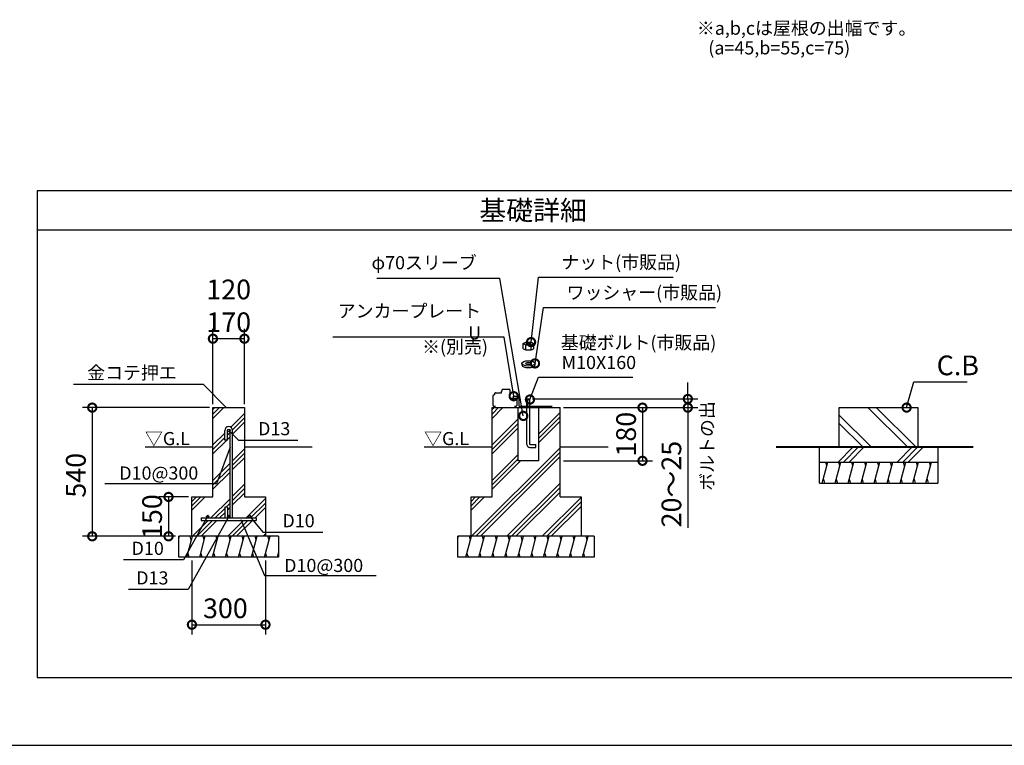
# Model space of a CAD drawing. Extents: x 140 to 16307, y 0 to 8740.
# Drawn here: x 4757 to 10753, y 0 to 4420 of the extents above; entities that cross this region are included whole.
import ezdxf

# ---------------------------------------------------------------- set-up
doc = ezdxf.new("R2010")
doc.units = 0
doc.header["$LTSCALE"] = 20
doc.header["$PDMODE"] = 3
doc.header["$PDSIZE"] = 2
doc.layers.get('0').update_dxf_attribs({"linetype": 'CONTINUOUS'})
doc.layers.get('DEFPOINTS').update_dxf_attribs({"linetype": 'CONTINUOUS'})
for name, color, linetype in [('仕様書枠', 230, 'CONTINUOUS'), ('寸法', 4, 'CONTINUOUS'), ('細線', 5, 'CONTINUOUS'), ('部品1', 7, 'CONTINUOUS')]:
    doc.layers.add(name, color=color, linetype=linetype)
doc.styles.add('STYLE1', font='isocp.shx', dxfattribs={"bigfont": 'bigfont.shx'})
doc.styles.add('STYLE2', font='MS PGothic.ttf')
doc.dimstyles.new('INABA_S40G', dxfattribs={"dimscale": 40, "dimtxt": 3, "dimasz": 2.5, "dimexe": 1.5, "dimexo": 0.5, "dimgap": 1, "dimtad": 3, "dimdec": 1, "dimdsep": 46, "dimtxsty": 'STYLE1', "dimblk1": 'DOTSMALL', "dimblk2": 'DOTSMALL', "dimsah": 1, "dimcen": 0, "dimclrt": 7, "dimadec": 0, "dimazin": 0, "dimtfac": 1, "dimtdec": 4, "dimtix": 1, "dimtmove": 0, "dimatfit": 3, "dimldrblk": 'DOTSMALL', "dimfxl": 1, "dimtolj": 1, "dimtzin": 0, "dimarcsym": 0})

# ---------------------------------------------------------------- blocks, each defined once
blk = doc.blocks.new('_DOTSMALL')
at = {"color": 0, "linetype": 'ByBlock', "ltscale": 50, "const_width": 0.5}
blk.add_lwpolyline([(-0.0625, 0, 1), (0.0625, 0, 1)], format="xyb", close=True, dxfattribs=at)
blk = doc.blocks.new('*D23')
at = {"layer": 'DEFPOINTS', "color": 0, "ltscale": 50}
for p in [(8047.6, 2057), (8047.6, 1733), (8549.5, 1733)]:
    blk.add_point(p, dxfattribs=at)
at = {"layer": '寸法', "color": 0, "lineweight": -2, "ltscale": 50}
for p, q in [((8067.6, 2057), (8609.5, 2057)), ((8549.5, 2057), (8549.5, 1733)), ((8067.6, 1733), (8609.5, 1733))]:
    blk.add_line(p, q, dxfattribs=at)
at = {"layer": '寸法', "color": 0, "lineweight": -2, "ltscale": 50, "xscale": 100, "yscale": 100, "zscale": 100}
for p, rotation in [((8549.5, 2057), 90), ((8549.5, 1733), 270)]:
    blk.add_blockref('_DOTSMALL', p, dxfattribs=dict(at, rotation=rotation))
at = {"layer": '寸法', "color": 7, "ltscale": 50, "insert": (8449.5, 1895), "char_height": 120, "attachment_point": 5, "rotation": 90, "style": 'STYLE1'}
blk.add_mtext('\\A1;180', dxfattribs=at)
blk = doc.blocks.new('*D24')
at = {"layer": 'DEFPOINTS', "color": 0, "ltscale": 50}
for p in [(7860.4, 2109.8), (8047.6, 2057), (8825.6, 2057)]:
    blk.add_point(p, dxfattribs=at)
at = {"layer": '寸法', "color": 0, "lineweight": -2, "ltscale": 50}
for p, q in [((8825.6, 2109.8), (8825.6, 2209.8)), ((7880.4, 2109.8), (8885.6, 2109.8)), ((8825.6, 2109.8), (8825.6, 2057)), ((8067.6, 2057), (8885.6, 2057)), ((8825.6, 2057), (8825.6, 1325))]:
    blk.add_line(p, q, dxfattribs=at)
at = {"layer": '寸法', "color": 0, "lineweight": -2, "ltscale": 50, "xscale": 100, "yscale": 100, "zscale": 100}
for p, rotation in [((8825.6, 2109.8), 270), ((8825.6, 2057), 90)]:
    blk.add_blockref('_DOTSMALL', p, dxfattribs=dict(at, rotation=rotation))
at = {"layer": '寸法', "color": 7, "ltscale": 50, "insert": (8725.6, 1591), "char_height": 120, "attachment_point": 5, "rotation": 90, "style": 'STYLE1'}
blk.add_mtext('\\A1;20～25', dxfattribs=at)
blk = doc.blocks.new('*D25')
at = {"layer": 'DEFPOINTS', "color": 0, "ltscale": 50}
for p in [(5805.6, 1513), (5663.2, 1273), (5725.6, 1273)]:
    blk.add_point(p, dxfattribs=at)
at = {"layer": '寸法', "color": 0, "lineweight": -2, "ltscale": 50}
for p, q in [((5785.6, 1513), (5603.2, 1513)), ((5663.2, 1513), (5663.2, 1273)), ((5705.6, 1273), (5603.2, 1273))]:
    blk.add_line(p, q, dxfattribs=at)
at = {"layer": '寸法', "color": 0, "lineweight": -2, "ltscale": 50, "xscale": 100, "yscale": 100, "zscale": 100}
for p, rotation in [((5663.2, 1513), 90), ((5663.2, 1273), 270)]:
    blk.add_blockref('_DOTSMALL', p, dxfattribs=dict(at, rotation=rotation))
at = {"layer": '寸法', "color": 7, "ltscale": 50, "insert": (5563.2, 1393), "char_height": 120, "attachment_point": 5, "rotation": 90, "style": 'STYLE1'}
blk.add_mtext('\\A1;150', dxfattribs=at)
blk = doc.blocks.new('*D26')
at = {"layer": 'DEFPOINTS', "color": 0, "ltscale": 50}
for p in [(5933.6, 2057), (5198.6, 1273), (5725.6, 1273)]:
    blk.add_point(p, dxfattribs=at)
at = {"layer": '寸法', "color": 0, "lineweight": -2, "ltscale": 50}
for p, q in [((5913.6, 2057), (5138.6, 2057)), ((5198.6, 2057), (5198.6, 1273)), ((5705.6, 1273), (5138.6, 1273))]:
    blk.add_line(p, q, dxfattribs=at)
at = {"layer": '寸法', "color": 0, "lineweight": -2, "ltscale": 50, "xscale": 100, "yscale": 100, "zscale": 100}
for p, rotation in [((5198.6, 2057), 90), ((5198.6, 1273), 270)]:
    blk.add_blockref('_DOTSMALL', p, dxfattribs=dict(at, rotation=rotation))
at = {"layer": '寸法', "color": 7, "ltscale": 50, "insert": (5098.6, 1644.6), "char_height": 120, "attachment_point": 5, "rotation": 90, "style": 'STYLE1'}
blk.add_mtext('\\A1;540', dxfattribs=at)
blk = doc.blocks.new('*D27')
at = {"layer": 'DEFPOINTS', "color": 0, "ltscale": 50}
for p in [(5805.6, 1145), (6253.6, 1145), (6253.6, 734.6)]:
    blk.add_point(p, dxfattribs=at)
at = {"layer": '寸法', "color": 0, "lineweight": -2, "ltscale": 50}
for p, q in [((5805.6, 1125), (5805.6, 674.6)), ((6253.6, 1125), (6253.6, 674.6)), ((5805.6, 734.6), (6253.6, 734.6))]:
    blk.add_line(p, q, dxfattribs=at)
at = {"layer": '寸法', "color": 0, "lineweight": -2, "ltscale": 50, "xscale": 100, "yscale": 100, "zscale": 100, "rotation": 180}
blk.add_blockref('_DOTSMALL', (5805.6, 734.6), dxfattribs=at)
at = {"layer": '寸法', "color": 0, "lineweight": -2, "ltscale": 50, "xscale": 100, "yscale": 100, "zscale": 100}
blk.add_blockref('_DOTSMALL', (6253.6, 734.6), dxfattribs=at)
at = {"layer": '寸法', "color": 7, "ltscale": 50, "insert": (6009.5, 834.6), "char_height": 120, "attachment_point": 5, "style": 'STYLE1'}
blk.add_mtext('\\A1;300', dxfattribs=at)
blk = doc.blocks.new('*D28')
at = {"layer": 'DEFPOINTS', "color": 0, "ltscale": 50}
for p in [(5933.6, 2476.7), (5933.6, 2057), (6125.6, 2057)]:
    blk.add_point(p, dxfattribs=at)
at = {"layer": '寸法', "color": 0, "lineweight": -2, "ltscale": 50}
for p, q in [((5933.6, 2077), (5933.6, 2536.7)), ((6125.6, 2077), (6125.6, 2536.7)), ((6125.6, 2476.7), (5933.6, 2476.7))]:
    blk.add_line(p, q, dxfattribs=at)
at = {"layer": '寸法', "color": 0, "lineweight": -2, "ltscale": 50, "xscale": 100, "yscale": 100, "zscale": 100, "rotation": 180}
blk.add_blockref('_DOTSMALL', (5933.6, 2476.7), dxfattribs=at)
at = {"layer": '寸法', "color": 0, "lineweight": -2, "ltscale": 50, "xscale": 100, "yscale": 100, "zscale": 100}
blk.add_blockref('_DOTSMALL', (6125.6, 2476.7), dxfattribs=at)
at = {"layer": '寸法', "color": 7, "ltscale": 50, "insert": (6029.6, 2676.7), "char_height": 120, "attachment_point": 5, "style": 'STYLE1'}
blk.add_mtext('\\A1;120\\P170', dxfattribs=at)

msp = doc.modelspace()

# ---------------------------------------------------------------- linework, layer by layer
at = {"layer": '仕様書枠', "ltscale": 50}
msp.add_line((140, 0), (16307.2, 0), dxfattribs=at)
at = {"layer": '細線', "ltscale": 50}
for p, q in [((7839.05, 2407.9), (7839.05, 2439.9)), ((7871.05, 2407.9), (7871.05, 2439.9)), ((5933.61, 2017.87), (5972.77, 2057.03)), ((5933.61, 1990.93), (5999.71, 2057.03)), ((5933.61, 2044.81), (5945.83, 2057.03)), ((7633.65, 2017.87), (7672.81, 2057.03)), ((7633.65, 1990.93), (7699.75, 2057.03)), ((7633.65, 2044.81), (7645.87, 2057.03)), ((6042.1, 1937.77), (6125.61, 2021.28)), ((6053.16, 1921.89), (6125.61, 1994.34)), ((7633.65, 1829.28), (7792.05, 1987.68)), ((7918.05, 1898.16), (8047.65, 2027.76)), ((7918.05, 1871.21), (8047.65, 2000.81)), ((6053.61, 1895.4), (6125.61, 1967.4)), ((7633.65, 1802.34), (7792.05, 1960.74)), ((7633.65, 1775.4), (7792.05, 1933.8)), ((7918.05, 1844.27), (8047.65, 1973.87)), ((5933.61, 1829.28), (6005.61, 1901.28)), ((5933.61, 1802.34), (6005.61, 1874.34)), ((5933.61, 1775.4), (6017.36, 1859.15)), ((6021.61, 1890.34), (6037.61, 1906.34)), ((6021.61, 1863.4), (6037.61, 1879.4)), ((6053.61, 1733.76), (6125.61, 1805.76)), ((7508.45, 1273.03), (8047.65, 1812.23)), ((6053.61, 1706.81), (6125.61, 1778.81)), ((6053.61, 1679.87), (6125.61, 1751.87)), ((7535.39, 1273.03), (8047.65, 1785.29)), ((7562.33, 1273.03), (8047.65, 1758.35)), ((7633.65, 1613.76), (7792.05, 1772.16)), ((7633.65, 1586.81), (7792.05, 1745.21)), ((5933.61, 1613.76), (6037.61, 1717.76)), ((5933.61, 1586.81), (6037.61, 1690.81)), ((7633.65, 1559.87), (7806.8, 1733.03)), ((9644.59, 1597.33), (9678.89, 1725.33)), ((9672.46, 1701.33), (9666.03, 1725.33)), ((9723.48, 1597.33), (9757.78, 1725.33)), ((9751.35, 1701.33), (9744.91, 1725.33)), ((9802.37, 1597.33), (9836.66, 1725.33)), ((9830.23, 1701.33), (9823.8, 1725.33)), ((9881.25, 1597.33), (9915.55, 1725.33)), ((9909.12, 1701.33), (9902.69, 1725.33)), ((9960.14, 1597.33), (9994.44, 1725.33)), ((9988.01, 1701.33), (9981.58, 1725.33)), ((10039.03, 1597.33), (10073.33, 1725.33)), ((10066.9, 1701.33), (10060.47, 1725.33)), ((10117.92, 1597.33), (10152.22, 1725.33)), ((10145.79, 1701.33), (10139.35, 1725.33)), ((10196.81, 1597.33), (10231.1, 1725.33)), ((10224.67, 1701.33), (10218.24, 1725.33)), ((10275.7, 1597.33), (10309.99, 1725.33)), ((10303.56, 1701.33), (10297.13, 1725.33)), ((5933.61, 1559.87), (6037.61, 1663.87)), ((9651.02, 1621.33), (9657.45, 1597.33)), ((9729.91, 1621.33), (9736.34, 1597.33)), ((9808.8, 1621.33), (9815.23, 1597.33)), ((9887.69, 1621.33), (9894.12, 1597.33)), ((9966.57, 1621.33), (9973, 1597.33)), ((10045.46, 1621.33), (10051.89, 1597.33)), ((10124.35, 1621.33), (10130.78, 1597.33)), ((10203.24, 1621.33), (10209.67, 1597.33)), ((10282.13, 1621.33), (10288.56, 1597.33)), ((6053.61, 1518.23), (6125.61, 1590.23)), ((6053.61, 1491.29), (6125.61, 1563.29)), ((7723.97, 1273.03), (8047.65, 1596.7)), ((7750.91, 1273.03), (8047.65, 1569.76)), ((5805.61, 1431.87), (5886.76, 1513.03)), ((5805.61, 1458.81), (5859.82, 1513.03)), ((5805.61, 1485.76), (5832.88, 1513.03)), ((5920.41, 1385.03), (6037.61, 1502.23)), ((6053.61, 1464.35), (6125.61, 1536.35)), ((6135.93, 1385.03), (6253.61, 1502.7)), ((7505.65, 1431.87), (7586.8, 1513.03)), ((7505.65, 1458.81), (7559.86, 1513.03)), ((7505.65, 1485.76), (7532.92, 1513.03)), ((7777.85, 1273.03), (8047.65, 1542.82)), ((7939.5, 1273.03), (8175.65, 1509.18)), ((5947.35, 1385.03), (6005.61, 1443.29)), ((6013.47, 1451.15), (6037.61, 1475.29)), ((6021.61, 1432.35), (6037.61, 1448.35)), ((6162.87, 1385.03), (6253.61, 1475.76)), ((6189.81, 1385.03), (6253.61, 1448.82)), ((7966.44, 1273.03), (8175.65, 1482.24)), ((7993.38, 1273.03), (8175.65, 1455.3)), ((5974.29, 1385.03), (6005.61, 1416.35)), ((5808.41, 1273.03), (5904.41, 1369.03)), ((5835.35, 1273.03), (5931.35, 1369.03)), ((5862.29, 1273.03), (5958.29, 1369.03)), ((6023.93, 1273.03), (6119.93, 1369.03)), ((6050.87, 1273.03), (6146.87, 1369.03)), ((6077.81, 1273.03), (6173.82, 1369.03)), ((5725.61, 1258.37), (5729.54, 1273.03)), ((5774.13, 1145.03), (5808.42, 1273.03)), ((5801.99, 1249.03), (5795.56, 1273.03)), ((5853.02, 1145.03), (5887.31, 1273.03)), ((5880.88, 1249.03), (5874.45, 1273.03)), ((5931.9, 1145.03), (5966.2, 1273.03)), ((5959.77, 1249.03), (5953.34, 1273.03)), ((6010.79, 1145.03), (6045.09, 1273.03)), ((6038.66, 1249.03), (6032.23, 1273.03)), ((6089.68, 1145.03), (6123.98, 1273.03)), ((6117.55, 1249.03), (6111.12, 1273.03)), ((6168.57, 1145.03), (6202.87, 1273.03)), ((6196.43, 1249.03), (6190, 1273.03)), ((6239.46, 1273.03), (6253.61, 1287.18)), ((6247.46, 1145.03), (6281.75, 1273.03)), ((6275.32, 1249.03), (6268.89, 1273.03)), ((7425.65, 1258.37), (7429.58, 1273.03)), ((7474.17, 1145.03), (7508.46, 1273.03)), ((7502.03, 1249.03), (7495.6, 1273.03)), ((7553.05, 1145.03), (7587.35, 1273.03)), ((7580.92, 1249.03), (7574.49, 1273.03)), ((7631.94, 1145.03), (7666.24, 1273.03)), ((7659.81, 1249.03), (7653.38, 1273.03)), ((7710.83, 1145.03), (7745.13, 1273.03)), ((7738.7, 1249.03), (7732.27, 1273.03)), ((7789.72, 1145.03), (7824.02, 1273.03)), ((7817.59, 1249.03), (7811.15, 1273.03)), ((7868.61, 1145.03), (7902.9, 1273.03)), ((7896.47, 1249.03), (7890.04, 1273.03)), ((7947.49, 1145.03), (7981.79, 1273.03)), ((7975.36, 1249.03), (7968.93, 1273.03)), ((8026.38, 1145.03), (8060.68, 1273.03)), ((8054.25, 1249.03), (8047.82, 1273.03)), ((8105.27, 1145.03), (8139.57, 1273.03)), ((8133.14, 1249.03), (8126.71, 1273.03)), ((8184.16, 1145.03), (8218.46, 1273.03)), ((8212.03, 1249.03), (8205.6, 1273.03)), ((5780.56, 1169.03), (5786.99, 1145.03)), ((5859.45, 1169.03), (5865.88, 1145.03)), ((5938.33, 1169.03), (5944.77, 1145.03)), ((6017.22, 1169.03), (6023.65, 1145.03)), ((6096.11, 1169.03), (6102.54, 1145.03)), ((6175, 1169.03), (6181.43, 1145.03)), ((6253.89, 1169.03), (6260.32, 1145.03)), ((6326.34, 1145.03), (6333.61, 1172.14)), ((6332.77, 1169.03), (6333.61, 1165.91)), ((7480.6, 1169.03), (7487.03, 1145.03)), ((7559.49, 1169.03), (7565.92, 1145.03)), ((7638.37, 1169.03), (7644.8, 1145.03)), ((7717.26, 1169.03), (7723.69, 1145.03)), ((7796.15, 1169.03), (7802.58, 1145.03)), ((7875.04, 1169.03), (7881.47, 1145.03)), ((7953.93, 1169.03), (7960.36, 1145.03)), ((8032.81, 1169.03), (8039.24, 1145.03)), ((8111.7, 1169.03), (8118.13, 1145.03)), ((8190.59, 1169.03), (8197.02, 1145.03))]:
    msp.add_line(p, q, dxfattribs=at)
at = {"layer": '細線'}
for p, q in [((7849.65, 2066.59), (7849.65, 2109.79)), ((7860.45, 2066.59), (7860.45, 2109.79)), ((10162.43, 1817.03), (9922.43, 2057.03)), ((10213.35, 1817.03), (9973.35, 2057.03)), ((9941.82, 1817.03), (9747.18, 2011.66)), ((9890.91, 1817.03), (9747.18, 1960.75)), ((9740.22, 1725.33), (9831.92, 1817.03)), ((9774.16, 1725.33), (9865.86, 1817.03)), ((9808.1, 1725.33), (9899.8, 1817.03)), ((10100.22, 1725.33), (10191.92, 1817.03)), ((10134.16, 1725.33), (10225.86, 1817.03)), ((10168.1, 1725.33), (10259.8, 1817.03))]:
    msp.add_line(p, q, dxfattribs=at)
at = {"layer": '細線', "ltscale": 50}
msp.add_ellipse((7855.05, 2447.9), major_axis=(14.77, 0), ratio=0.2071254, dxfattribs=at)
at = {"layer": '部品1'}
for p, q in [((10933.93, 3378), (4862.94, 3378)), ((4862.94, 3378), (4862.94, 413.69)), ((10933.93, 3138), (4862.94, 3138)), ((7693.95, 2157.83), (7693.95, 2165.93)), ((7696.65, 2168.63), (7738.95, 2168.63)), ((7741.65, 2165.93), (7741.65, 2114.63)), ((7639.95, 2069.29), (7639.95, 2131.42)), ((7641.99, 2134.04), (7650.75, 2136.23)), ((7650.75, 2136.23), (7650.75, 2144.33)), ((7653.45, 2147.03), (7691.25, 2147.03)), ((7691.25, 2147.03), (7691.25, 2155.13)), ((7693.95, 2157.83), (7693.95, 2157.83)), ((7741.65, 2114.63), (7781.25, 2114.63)), ((7762.35, 2123.89), (7762.35, 2106.79)), ((7765.05, 2126.59), (7793.21, 2126.59)), ((7783.95, 2111.93), (7783.95, 2069.29)), ((7795.91, 2123.89), (7795.91, 2069.29)), ((7846.05, 1832.03), (7846.05, 2106.19)), ((7846.05, 2106.19), (7864.05, 2106.19)), ((7849.65, 2109.79), (7860.45, 2109.79)), ((7864.05, 1832.03), (7864.05, 2106.19)), ((7642.65, 2066.59), (7654.35, 2066.59)), ((7769.55, 2066.59), (7781.25, 2066.59)), ((7792.05, 1733.03), (7792.05, 2057.03)), ((7798.61, 2066.59), (7999.95, 2066.59)), ((7918.05, 1733.03), (7918.05, 2057.03)), ((8047.65, 1513.03), (8047.65, 2057.03)), ((9747.18, 2057.03), (10227.18, 2057.03)), ((9747.18, 1817.03), (9747.18, 2057.03)), ((10227.18, 2057.03), (10227.18, 1817.03)), ((7864.05, 1832.03), (7900.05, 1832.03)), ((7864.05, 1814.03), (7900.05, 1814.03)), ((7900.05, 1814.03), (7900.05, 1832.03)), ((9627.18, 1597.33), (9627.18, 1817.03)), ((10347.18, 1817.03), (10347.18, 1597.33)), ((7918.05, 1733.03), (7792.05, 1733.03)), ((9627.18, 1725.33), (10347.18, 1725.33)), ((9627.18, 1597.33), (10347.18, 1597.33)), ((4862.94, 413.69), (10933.93, 413.69))]:
    msp.add_line(p, q, dxfattribs=at)
at = {"layer": '部品1', "ltscale": 50}
for p, q in [((7823.05, 2447.9), (7839.05, 2455.9)), ((7823.05, 2447.9), (7839.05, 2439.9)), ((7823.05, 2415.9), (7823.05, 2447.9)), ((7823.05, 2415.9), (7839.05, 2407.9)), ((7839.05, 2455.9), (7871.05, 2455.9)), ((7839.05, 2439.9), (7871.05, 2439.9)), ((7839.05, 2407.9), (7871.05, 2407.9)), ((7871.05, 2455.9), (7887.05, 2447.9)), ((7871.05, 2439.9), (7887.05, 2447.9)), ((7871.05, 2407.9), (7887.05, 2415.9)), ((7887.05, 2415.9), (7887.05, 2447.9)), ((7815.05, 2326.15), (7815.05, 2316.55)), ((7895.05, 2316.55), (7895.05, 2326.15)), ((5933.61, 1513.03), (5933.61, 2057.03)), ((5933.61, 2057.03), (6125.61, 2057.03)), ((6125.61, 2057.03), (6125.61, 1513.03)), ((7633.65, 1513.03), (7633.65, 2057.03)), ((7633.65, 2057.03), (8047.65, 2057.03)), ((6005.61, 1859.15), (6005.61, 1917.28)), ((6021.61, 1859.15), (6005.61, 1859.15)), ((6021.61, 1859.15), (6021.61, 1917.28)), ((6037.61, 1393.03), (6037.61, 1917.28)), ((6053.61, 1393.03), (6053.61, 1917.28)), ((5805.61, 1273.03), (5805.61, 1513.03)), ((5805.61, 1513.03), (5933.61, 1513.03)), ((6125.61, 1513.03), (6253.61, 1513.03)), ((6253.61, 1513.03), (6253.61, 1273.03)), ((7505.65, 1273.03), (7505.65, 1513.03)), ((7505.65, 1513.03), (7633.65, 1513.03)), ((8047.65, 1513.03), (8175.65, 1513.03)), ((8175.65, 1513.03), (8175.65, 1273.03)), ((6021.61, 1451.15), (6005.61, 1451.15)), ((6005.61, 1451.15), (6005.61, 1393.03)), ((6021.61, 1451.15), (6021.61, 1393.03)), ((5861.61, 1385.03), (6197.61, 1385.03)), ((5861.61, 1385.03), (5861.61, 1369.03)), ((6197.61, 1385.03), (6197.61, 1369.03)), ((5861.61, 1369.03), (6197.61, 1369.03)), ((6333.61, 1273.03), (5725.61, 1273.03)), ((5725.61, 1145.03), (5725.61, 1273.03)), ((6333.61, 1273.03), (6333.61, 1145.03)), ((8255.65, 1273.03), (7425.65, 1273.03)), ((7425.65, 1145.03), (7425.65, 1273.03)), ((8255.65, 1273.03), (8255.65, 1145.03)), ((6333.61, 1145.03), (5725.61, 1145.03)), ((8255.65, 1145.03), (7425.65, 1145.03))]:
    msp.add_line(p, q, dxfattribs=at)
for points, const_width in [([(5519.47, 1817.03), (5933.61, 1817.03)], 8), ([(6125.61, 1817.03), (6539.75, 1817.03)], 8), ([(7219.51, 1817.03), (7633.65, 1817.03)], 8), ([(8047.65, 1817.03), (8341.35, 1817.03)], 8), ([(9362.57, 1817.03), (10563.66, 1817.03)], 12)]:
    msp.add_lwpolyline(points, dxfattribs=dict(at, const_width=const_width))
for centre in [(6029.61, 1917.28), (5901.61, 1393.03), (6029.61, 1393.03), (6157.61, 1393.03)]:
    msp.add_circle(centre, 8, dxfattribs=at)
at = {"layer": '部品1'}
for centre, radius, start, end in [((7696.65, 2165.93), 2.7, 90, 180), ((7738.95, 2165.93), 2.7, 0, 90), ((7642.65, 2131.42), 2.7, 104.036243, 180), ((7653.45, 2144.33), 2.7, 90, 180), ((7693.95, 2155.13), 2.7, 90, 180), ((7765.05, 2123.89), 2.7, 90, 180), ((7781.25, 2111.93), 2.7, 0, 90), ((7793.21, 2123.89), 2.7, 0, 90), ((7642.65, 2069.29), 2.7, 180, 270), ((7781.25, 2069.29), 2.7, 270, 0), ((7798.61, 2069.29), 2.7, 180, 270), ((7864.05, 1832.03), 18, 180, 270)]:
    msp.add_arc(centre, radius, start, end, dxfattribs=at)
at = {"layer": '部品1', "ltscale": 50}
for centre, start, end in [((6029.61, 1917.28), 0, 180), ((6029.61, 1393.03), 180, 199.471221), ((6029.61, 1393.03), 340.528779, 0)]:
    msp.add_arc(centre, 24, start, end, dxfattribs=at)
for major_axis, ratio in [((40, 0), 0.4), ((18.4, 0), 0.3478261)]:
    msp.add_ellipse((7855.05, 2326.15), major_axis=major_axis, ratio=ratio, dxfattribs=at)
msp.add_ellipse((7855.05, 2316.55), major_axis=(40, 0), ratio=0.4, start_param=3.1415927, end_param=6.2831853, dxfattribs=at)

# ---------------------------------------------------------------- texts
at = {"layer": '寸法', "color": 7, "ltscale": 50, "width": 0.8}
for s, insert, char_height, attachment_point, style in [('\\A1;φ70スリーブ', (7539.98, 2939.51), 80, 6, 'STYLE2'), ('アンカープレート {\\fArial|b0|i0|c0|p32;U}', (7566.62, 2578.83), 80, 6, 'STYLE2'), ('\\A1;C.B', (10341.05, 2314.17), 120, 4, 'STYLE1'), ('\\A1;金コテ押エ', (5713.51, 2269.54), 80, 6, 'STYLE2'), ('D13', (6208.49, 1918.29), 80, 4, 'STYLE2'), ('\\A1;D10@300', (5844.36, 1658.33), 80, 6, 'STYLE2'), ('D10', (6356.94, 1357.63), 80, 4, 'STYLE2'), ('D10', (5634.67, 1189.5), 80, 6, 'STYLE2'), ('\\A1;D10@300', (6367.35, 1095.68), 80, 4, 'STYLE2'), ('D13', (5662.8, 1009.19), 80, 6, 'STYLE2')]:
    msp.add_mtext(s, dxfattribs=dict(at, insert=insert, char_height=char_height, attachment_point=attachment_point, style=style))
at = {"layer": '部品1', "ltscale": 50}
for s, style, p in [('※a,b,cは屋根の出幅です。', 'STYLE1', (8880.54, 4328.13)), ('(a=45,b=55,c=75)', 'STYLE1', (8950.42, 4208.39)), ('※(別売)', 'STYLE2', (7207.2, 2387.59)), ('基礎ボルト(市販品)', 'STYLE2', (8052, 2412.91)), ('▽G.L', 'STYLE2', (5519.47, 1828.27)), ('▽G.L', 'STYLE2', (7219.51, 1828.27))]:
    msp.add_text(s, height=80, dxfattribs=dict(at, style=style)).set_placement(p)
at = {"layer": '部品1', "style": 'STYLE2'}
msp.add_text('基礎詳細', height=120, dxfattribs=at).set_placement((7555.82, 3198.45))
at = {"layer": '部品1', "ltscale": 50, "style": 'STYLE2'}
msp.add_text('ボルトの出', height=80, rotation=90, dxfattribs=at).set_placement((8983.07, 1550.23))
at = {"layer": '部品1', "color": 7, "ltscale": 50, "char_height": 80, "width": 0.8, "attachment_point": 4, "style": 'STYLE2'}
for s, insert in [('\\A1;ナット(市販品)', (8055.4, 2942.49)), ('\\A1;ワッシャー(市販品)', (8086.92, 2757.52)), ('M10X160', (8056.59, 2321.41))]:
    msp.add_mtext(s, dxfattribs=dict(at, insert=insert))

# ---------------------------------------------------------------- dimensions: what is measured, and where the dimension line sits
at = {"layer": '寸法', "ltscale": 50}
for base, p1, p2, text, picture, middle in [((5933.61, 2476.69), (6125.61, 2057.03), (5933.61, 2057.03), '120\\P170', '*D28', (6029.61, 2476.69)), ((6253.61, 734.6), (5805.61, 1145.03), (6253.61, 1145.03), '300', '*D27', (6009.51, 734.6))]:
    dim = msp.add_linear_dim(base=base, p1=p1, p2=p2, text=text, dimstyle='INABA_S40G', dxfattribs=at)
    dim.commit()
    dim.dimension.update_dxf_attribs({"geometry": picture, "text_midpoint": middle, "dimtype": 160})
for base, p1, p2, text, picture, middle in [((8825.57, 2057.03), (7860.45, 2109.79), (8047.65, 2057.03), '20～25', '*D24', (8825.57, 1591.02)), ((5198.57, 1273.03), (5933.61, 2057.03), (5725.61, 1273.03), '540', '*D26', (5198.57, 1644.57)), ((5663.19, 1273.03), (5805.61, 1513.03), (5725.61, 1273.03), '150', '*D25', (5663.19, 1393.03))]:
    dim = msp.add_linear_dim(base=base, p1=p1, p2=p2, angle=90, text=text, dimstyle='INABA_S40G', dxfattribs=at)
    dim.commit()
    dim.dimension.update_dxf_attribs({"geometry": picture, "text_midpoint": middle, "dimtype": 160})
dim = msp.add_linear_dim(base=(8549.52, 1733.03), p1=(8047.65, 2057.03), p2=(8047.65, 1733.03), angle=90, text='180', dimstyle='INABA_S40G', dxfattribs=at)
dim.commit()
dim.dimension.update_dxf_attribs({"geometry": '*D23', "text_midpoint": (8449.52, 1895.03)})

# ---------------------------------------------------------------- leaders
at = {"layer": '寸法', "ltscale": 50, "annotation_type": 0, "has_hookline": 1}
for points, hookline_direction, text_width in [([(7823.78, 2006.54), (7679.98, 2842.92), (7579.98, 2842.92)], 1, 608.64), ([(7871.05, 2455.9), (7915.4, 2851.36), (8015.4, 2851.36)], 0, 680), ([(7895.05, 2326.15), (7946.92, 2666.39), (8046.92, 2666.39)], 0, 906.82), ([(7765.05, 2126.59), (7706.62, 2485.65), (7606.62, 2485.65)], 1, 903.52), ([(7864.05, 2106.19), (7916.59, 2241.41), (8016.59, 2241.41)], 0, 435), ([(10157.91, 2057.03), (10201.05, 2214.17), (10301.05, 2214.17)], 0, 185.59)]:
    msp.add_leader(points, dimstyle='INABA_S40G', dxfattribs=dict(at, hookline_direction=hookline_direction, text_width=text_width))
at = {"layer": '寸法', "ltscale": 50, "has_arrowhead": 0, "annotation_type": 0, "has_hookline": 1}
for points, hookline_direction, text_width in [([(6013.61, 2057.03), (5876.18, 2197.5), (5776.18, 2197.5)], 1, 651.14), ([(6029.61, 1917.28), (6088.49, 1858.29), (6188.49, 1858.29)], 0, 222.73), ([(6037.61, 1815.15), (5954.63, 1593.68), (5854.63, 1593.68)], 1, 540.34), ([(5901.51, 1393.03), (5754.67, 1129.5), (5654.67, 1129.5)], 1, 225), ([(6029.61, 1393.03), (5782.8, 949.19), (5682.8, 949.19)], 1, 222.73), ([(6157.51, 1393.03), (6236.94, 1297.63), (6336.94, 1297.63)], 0, 225), ([(6103.55, 1376.29), (6247.35, 1034.66), (6347.35, 1034.66)], 0, 540.34)]:
    msp.add_leader(points, dimstyle='INABA_S40G', dxfattribs=dict(at, hookline_direction=hookline_direction, text_width=text_width))

doc.saveas('drawing.dxf')
